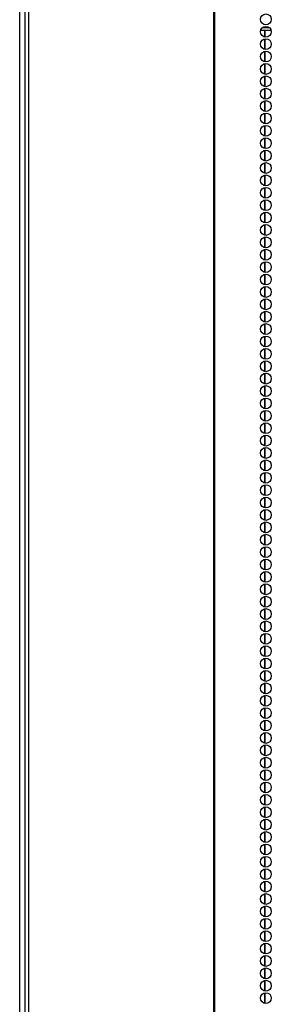
# Model space of a CAD drawing. Extents: x -263 to 43, y -61 to 166.
# Drawn here: x -165 to -161, y 26 to 41 of the extents above; entities that cross this region are included whole.
import ezdxf

# ---------------------------------------------------------------- set-up
doc = ezdxf.new("R2010")
doc.units = 0
doc.header["$MEASUREMENT"] = 0
doc.layers.add('TFR-TRI', color=7, linetype='CONTINUOUS')

msp = doc.modelspace()

# ---------------------------------------------------------------- linework, layer by layer
at = {"layer": 'TFR-TRI', "color": 173, "linetype": 'CONTINUOUS'}
msp.add_line((-164.748, 13.995), (-164.748, 95.386), dxfattribs=at)
at = {"layer": 'TFR-TRI', "color": 30, "linetype": 'CONTINUOUS'}
for p, q in [((-164.669, 95.069), (-164.669, 13.148)), ((-164.616, 95.069), (-164.616, 13.148)), ((-161.793, 95.069), (-161.793, 13.148)), ((-161.775, 13.148), (-161.775, 95.069))]:
    msp.add_line(p, q, dxfattribs=at)
at = {"layer": 'TFR-TRI', "color": 95, "linetype": 'CONTINUOUS'}
for p, q in [((-161.074, 40.715), (-160.916, 40.715)), ((-161.048, 40.755), (-160.942, 40.755))]:
    msp.add_line(p, q, dxfattribs=at)
at = {"layer": 'TFR-TRI', "color": 155, "linetype": 'CONTINUOUS'}
for p, q in [((-161.009, 40.716), (-161.009, 40.611)), ((-161.009, 40.585), (-161.009, 40.422)), ((-161.009, 40.396), (-161.009, 40.232)), ((-161.009, 40.206), (-161.009, 40.043)), ((-161.009, 40.017), (-161.009, 39.855)), ((-161.009, 39.829), (-161.009, 39.666)), ((-161.009, 39.64), (-161.009, 39.476)), ((-161.009, 39.45), (-161.009, 39.288)), ((-161.009, 39.262), (-161.009, 39.099)), ((-161.009, 39.073), (-161.009, 38.91)), ((-161.009, 38.884), (-161.009, 38.72)), ((-161.009, 38.694), (-161.009, 38.532)), ((-161.009, 38.506), (-161.009, 38.343)), ((-161.009, 38.317), (-161.009, 38.153)), ((-161.009, 38.127), (-161.009, 37.965)), ((-161.009, 37.939), (-161.009, 37.776)), ((-161.009, 37.75), (-161.009, 37.587)), ((-161.009, 37.561), (-161.009, 37.397)), ((-161.009, 37.371), (-161.009, 37.209)), ((-161.009, 37.183), (-161.009, 37.02)), ((-161.009, 36.994), (-161.009, 36.831)), ((-161.009, 36.805), (-161.009, 36.642)), ((-161.009, 36.616), (-161.009, 36.453)), ((-161.009, 36.427), (-161.009, 36.264)), ((-161.009, 36.238), (-161.009, 36.074)), ((-161.009, 36.05), (-161.009, 35.886)), ((-161.009, 35.86), (-161.009, 35.697)), ((-161.009, 35.671), (-161.009, 35.508)), ((-161.009, 35.482), (-161.009, 35.32)), ((-161.009, 35.294), (-161.009, 35.13)), ((-161.009, 35.104), (-161.009, 34.941)), ((-161.009, 34.915), (-161.009, 34.753)), ((-161.009, 34.727), (-161.009, 34.563)), ((-161.009, 34.537), (-161.009, 34.374)), ((-161.009, 34.348), (-161.009, 34.185)), ((-161.009, 34.159), (-161.009, 33.997)), ((-161.009, 33.971), (-161.009, 33.807)), ((-161.009, 33.781), (-161.009, 33.618)), ((-161.009, 33.592), (-161.009, 33.43)), ((-161.009, 33.404), (-161.009, 33.241)), ((-161.009, 33.215), (-161.009, 33.051)), ((-161.009, 33.025), (-161.009, 32.862)), ((-161.009, 32.836), (-161.009, 32.674)), ((-161.009, 32.648), (-161.009, 32.485)), ((-161.009, 32.459), (-161.009, 32.295)), ((-161.009, 32.269), (-161.009, 32.107)), ((-161.009, 32.081), (-161.009, 31.918)), ((-161.009, 31.892), (-161.009, 31.728)), ((-161.009, 31.702), (-161.009, 31.539)), ((-161.009, 31.513), (-161.009, 31.351)), ((-161.009, 31.325), (-161.009, 31.162)), ((-161.009, 31.136), (-161.009, 30.972)), ((-161.009, 30.946), (-161.009, 30.784)), ((-161.009, 30.758), (-161.009, 30.595)), ((-161.009, 30.569), (-161.009, 30.406)), ((-161.009, 30.38), (-161.009, 30.216)), ((-161.009, 30.19), (-161.009, 30.028)), ((-161.009, 30.002), (-161.009, 29.839)), ((-161.009, 29.813), (-161.009, 29.649)), ((-161.009, 29.623), (-161.009, 29.461)), ((-161.009, 29.435), (-161.009, 29.272)), ((-161.009, 29.246), (-161.009, 29.083)), ((-161.009, 29.057), (-161.009, 28.893)), ((-161.009, 28.869), (-161.009, 28.705)), ((-161.009, 28.679), (-161.009, 28.516)), ((-161.009, 28.49), (-161.009, 28.327)), ((-161.009, 28.301), (-161.009, 28.138)), ((-161.009, 28.112), (-161.009, 27.949)), ((-161.009, 27.923), (-161.009, 27.76)), ((-161.009, 27.734), (-161.009, 27.572)), ((-161.009, 27.546), (-161.009, 27.382)), ((-161.009, 27.356), (-161.009, 27.193)), ((-161.009, 27.167), (-161.009, 27.004)), ((-161.009, 26.978), (-161.009, 26.816)), ((-161.009, 26.79), (-161.009, 26.626)), ((-161.009, 26.6), (-161.009, 26.437)), ((-161.009, 26.411), (-161.009, 26.249)), ((-161.009, 26.223), (-161.009, 26.06)), ((-161.009, 26.034), (-161.009, 25.87))]:
    msp.add_line(p, q, dxfattribs=at)
at = {"layer": 'TFR-TRI', "color": 87, "linetype": 'CONTINUOUS'}
for p, q in [((-161.009, 40.611), (-161.009, 40.716)), ((-161.009, 40.422), (-161.009, 40.585)), ((-161.009, 40.232), (-161.009, 40.396)), ((-161.009, 40.043), (-161.009, 40.206)), ((-161.009, 39.855), (-161.009, 40.017)), ((-161.009, 39.666), (-161.009, 39.829)), ((-161.009, 39.476), (-161.009, 39.64)), ((-161.009, 39.288), (-161.009, 39.45)), ((-161.009, 39.099), (-161.009, 39.262)), ((-161.009, 38.91), (-161.009, 39.073)), ((-161.009, 38.72), (-161.009, 38.884)), ((-161.009, 38.532), (-161.009, 38.694)), ((-161.009, 38.343), (-161.009, 38.506)), ((-161.009, 38.153), (-161.009, 38.317)), ((-161.009, 37.965), (-161.009, 38.127)), ((-161.009, 37.776), (-161.009, 37.939)), ((-161.009, 37.587), (-161.009, 37.75)), ((-161.009, 37.397), (-161.009, 37.561)), ((-161.009, 37.209), (-161.009, 37.371)), ((-161.009, 37.02), (-161.009, 37.183)), ((-161.009, 36.831), (-161.009, 36.994)), ((-161.009, 36.642), (-161.009, 36.805)), ((-161.009, 36.453), (-161.009, 36.616)), ((-161.009, 36.264), (-161.009, 36.427)), ((-161.009, 36.074), (-161.009, 36.238)), ((-161.009, 35.886), (-161.009, 36.05)), ((-161.009, 35.697), (-161.009, 35.86)), ((-161.009, 35.508), (-161.009, 35.671)), ((-161.009, 35.32), (-161.009, 35.482)), ((-161.009, 35.13), (-161.009, 35.294)), ((-161.009, 34.941), (-161.009, 35.104)), ((-161.009, 34.753), (-161.009, 34.915)), ((-161.009, 34.563), (-161.009, 34.727)), ((-161.009, 34.374), (-161.009, 34.537)), ((-161.009, 34.185), (-161.009, 34.348)), ((-161.009, 33.997), (-161.009, 34.159)), ((-161.009, 33.807), (-161.009, 33.971)), ((-161.009, 33.618), (-161.009, 33.781)), ((-161.009, 33.43), (-161.009, 33.592)), ((-161.009, 33.241), (-161.009, 33.404)), ((-161.009, 33.051), (-161.009, 33.215)), ((-161.009, 32.862), (-161.009, 33.025)), ((-161.009, 32.674), (-161.009, 32.836)), ((-161.009, 32.485), (-161.009, 32.648)), ((-161.009, 32.295), (-161.009, 32.459)), ((-161.009, 32.107), (-161.009, 32.269)), ((-161.009, 31.918), (-161.009, 32.081)), ((-161.009, 31.728), (-161.009, 31.892)), ((-161.009, 31.539), (-161.009, 31.702)), ((-161.009, 31.351), (-161.009, 31.513)), ((-161.009, 31.162), (-161.009, 31.325)), ((-161.009, 30.972), (-161.009, 31.136)), ((-161.009, 30.784), (-161.009, 30.946)), ((-161.009, 30.595), (-161.009, 30.758)), ((-161.009, 30.406), (-161.009, 30.569)), ((-161.009, 30.216), (-161.009, 30.38)), ((-161.009, 30.028), (-161.009, 30.19)), ((-161.009, 29.839), (-161.009, 30.002)), ((-161.009, 29.649), (-161.009, 29.813)), ((-161.009, 29.461), (-161.009, 29.623)), ((-161.009, 29.272), (-161.009, 29.435)), ((-161.009, 29.083), (-161.009, 29.246)), ((-161.009, 28.893), (-161.009, 29.057)), ((-161.009, 28.705), (-161.009, 28.869)), ((-161.009, 28.516), (-161.009, 28.679)), ((-161.009, 28.327), (-161.009, 28.49)), ((-161.009, 28.138), (-161.009, 28.301)), ((-161.009, 27.949), (-161.009, 28.112)), ((-161.009, 27.76), (-161.009, 27.923)), ((-161.009, 27.572), (-161.009, 27.734)), ((-161.009, 27.382), (-161.009, 27.546)), ((-161.009, 27.193), (-161.009, 27.356)), ((-161.009, 27.004), (-161.009, 27.167)), ((-161.009, 26.816), (-161.009, 26.978)), ((-161.009, 26.626), (-161.009, 26.79)), ((-161.009, 26.437), (-161.009, 26.6)), ((-161.009, 26.249), (-161.009, 26.411)), ((-161.009, 26.06), (-161.009, 26.223)), ((-161.009, 25.87), (-161.009, 26.034))]:
    msp.add_line(p, q, dxfattribs=at)
at = {"layer": 'TFR-TRI', "color": 30, "linetype": 'CONTINUOUS'}
for centre in [(-160.995, 40.88), (-160.995, 40.691), (-160.995, 40.502), (-160.995, 40.313), (-160.995, 40.124), (-160.995, 39.935), (-160.995, 39.746), (-160.995, 39.558), (-160.995, 39.369), (-160.995, 39.18), (-160.995, 38.991), (-160.995, 38.802), (-160.995, 38.613), (-160.995, 38.424), (-160.995, 38.235), (-160.995, 38.046), (-160.995, 37.857), (-160.995, 37.668), (-160.995, 37.479), (-160.995, 37.29), (-160.995, 37.101), (-160.995, 36.912), (-160.995, 36.723), (-160.995, 36.534), (-160.995, 36.345), (-160.995, 36.156), (-160.995, 35.967), (-160.995, 35.778), (-160.995, 35.589), (-160.995, 35.4), (-160.995, 35.211), (-160.995, 35.022), (-160.995, 34.833), (-160.995, 34.644), (-160.995, 34.455), (-160.995, 34.266), (-160.995, 34.077), (-160.995, 33.888), (-160.995, 33.699), (-160.995, 33.51), (-160.995, 33.321), (-160.995, 33.132), (-160.995, 32.943), (-160.995, 32.754), (-160.995, 32.565), (-160.995, 32.376), (-160.995, 32.187), (-160.995, 31.998), (-160.995, 31.809), (-160.995, 31.621), (-160.995, 31.432), (-160.995, 31.243), (-160.995, 31.054), (-160.995, 30.865), (-160.995, 30.676), (-160.995, 30.487), (-160.995, 30.298), (-160.995, 30.109), (-160.995, 29.92), (-160.995, 29.731), (-160.995, 29.542), (-160.995, 29.353), (-160.995, 29.164), (-160.995, 28.975), (-160.995, 28.786), (-160.995, 28.597), (-160.995, 28.408), (-160.995, 28.219), (-160.995, 28.03), (-160.995, 27.841), (-160.995, 27.652), (-160.995, 27.463), (-160.995, 27.274), (-160.995, 27.085), (-160.995, 26.896), (-160.995, 26.707), (-160.995, 26.518), (-160.995, 26.329), (-160.995, 26.14), (-160.995, 25.951)]:
    msp.add_circle(centre, 0.0827, dxfattribs=at)

doc.saveas('drawing.dxf')
